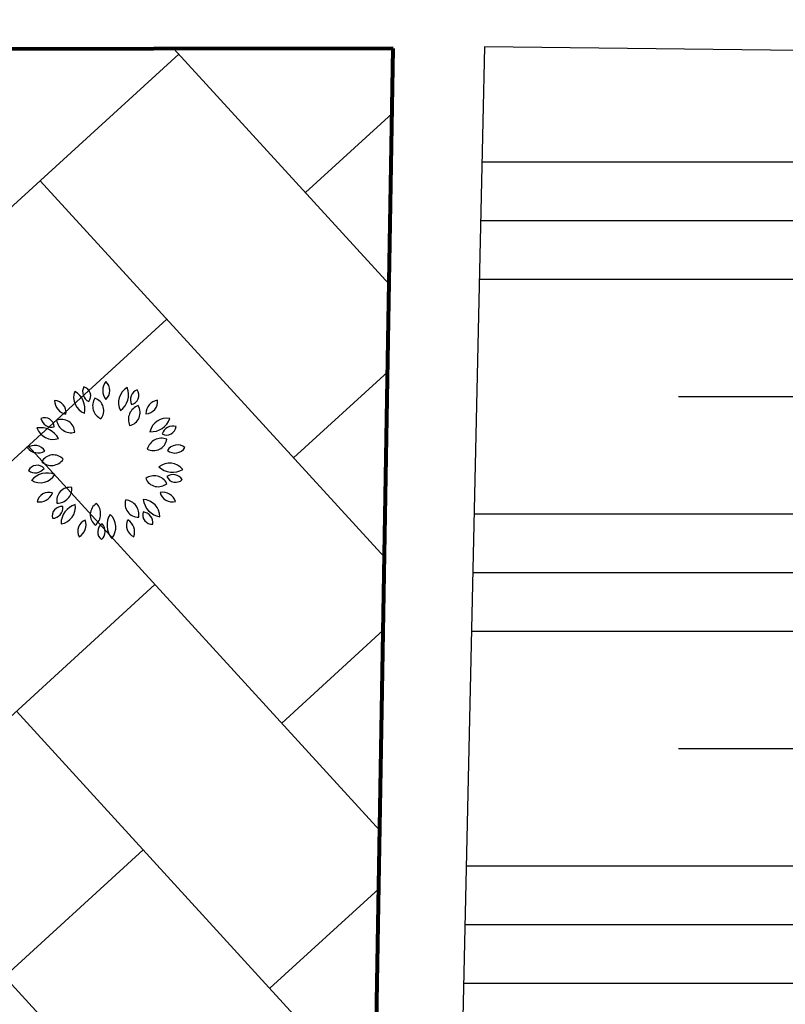
# Model space of a CAD drawing. Units: millimetres. Extents: x 2127 to 32588, y -1462 to 2732.
# Drawn here: x 2829 to 2850, y -1174 to -1147 of the extents above; entities that cross this region are included whole.
import ezdxf

# ---------------------------------------------------------------- set-up
doc = ezdxf.new("R2010")
doc.units = ezdxf.units.MM
doc.linetypes.add('ACAD_ISO02W100', pattern=[15, 12, -3])
doc.layers.add('ARBRE', color=100, linetype='Continuous')
doc.layers.add('habitat projete', color=41, linetype='Continuous')
for name, color, linetype, lineweight in [('EQUIPEMENT PROPOSE cour1', 245, 'Continuous', 50), ('EXTENTION POUR EQUIPEMENT', 42, 'Continuous', 60), ('habitat ind pro cour1', 144, 'Continuous', 40), ('HABITAT PROJTE', 211, 'Continuous', 60), ('hachur habit indv propos m.terme1', 142, 'Continuous', 25), ('HACHURE PLACETE PROPOSE', 42, 'Continuous', 15)]:
    doc.layers.add(name, color=color, linetype=linetype, lineweight=lineweight)

# ---------------------------------------------------------------- blocks, each defined once
blk = doc.blocks.new('1')
at = {"layer": 'ARBRE', "ltscale": 0.8}
for centre, radius, start, end in [((848.105, -1269.128), 0.294, 152.2525, 244.2241), ((847.776, -1269.237), 0.255, 322.1026, 74.374), ((848.739, -1269.095), 0.383, 140.4927, 218.5317), ((848.223, -1269.09), 0.326, 311.6551, 47.3694), ((849.249, -1269.418), 0.466, 119.5002, 207.8976), ((848.503, -1269.2), 0.55, 307.4483, 19.9495), ((848.035, -1269.278), 0.466, 159.5002, 247.8976), ((847.323, -1269.591), 0.55, 347.4483, 59.9495), ((848.483, -1269.502), 0.4, 149.2947, 244.1196), ((848.024, -1269.64), 0.361, 322.04, 71.3744), ((849.399, -1269.348), 0.294, 112.2525, 204.2241), ((849.077, -1269.22), 0.255, 282.1026, 34.374), ((847.437, -1269.358), 0.383, 180.4927, 258.5317), ((847.038, -1269.686), 0.326, 351.6551, 87.3694), ((849.448, -1269.878), 0.4, 109.2947, 204.1196), ((849.007, -1269.688), 0.361, 282.04, 31.3744), ((849.513, -1269.395), 0.326, 271.6551, 7.3694), ((849.906, -1269.73), 0.383, 100.4927, 178.5317), ((846.79, -1270.086), 0.255, 2.1026, 114.374), ((850.089, -1270.306), 0.466, 79.5002, 167.8976), ((846.671, -1270.648), 0.55, 27.4483, 99.9495), ((847.015, -1269.95), 0.466, 199.5002, 287.8976), ((846.973, -1269.791), 0.294, 192.2525, 284.2241), ((847.239, -1270.235), 0.361, 2.04, 111.3744), ((847.502, -1269.835), 0.4, 189.2947, 284.1196), ((849.657, -1269.659), 0.55, 267.4483, 339.9495), ((850.248, -1270.349), 0.294, 72.2525, 164.2241), ((850.084, -1270.043), 0.255, 242.1026, 354.374), ((846.514, -1270.904), 0.326, 31.6551, 127.3694), ((849.946, -1270.786), 0.4, 69.2947, 164.1196), ((849.73, -1270.357), 0.361, 242.04, 351.3744), ((850.378, -1270.889), 0.326, 51.6551, 147.3694), ((850.306, -1270.458), 0.326, 231.6551, 327.3694), ((846.608, -1270.397), 0.383, 220.4927, 298.5317), ((847.021, -1271.196), 0.361, 42.04, 151.3744), ((846.581, -1271.37), 0.255, 42.1026, 154.374), ((846.965, -1270.72), 0.4, 229.2947, 324.1196), ((850.161, -1271.526), 0.466, 39.5002, 127.8976), ((850.247, -1270.753), 0.55, 227.4483, 299.9495), ((846.531, -1271.027), 0.294, 232.2525, 324.2241), ((846.851, -1271.877), 0.55, 67.4483, 139.9495), ((846.666, -1271.121), 0.466, 239.5002, 327.8976), ((849.743, -1271.801), 0.4, 29.2947, 124.1196), ((850.256, -1271.661), 0.294, 32.2525, 124.2241), ((850.327, -1271.322), 0.255, 202.1026, 314.374), ((849.853, -1271.335), 0.361, 202.04, 311.3744), ((846.896, -1272.174), 0.326, 71.6551, 167.3694), ((846.641, -1271.725), 0.383, 260.4927, 338.5317), ((847.471, -1272.072), 0.361, 82.04, 191.3744), ((847.122, -1271.743), 0.4, 269.2947, 4.1196), ((849.968, -1272.227), 0.383, 20.4927, 98.5317), ((850.23, -1271.782), 0.326, 191.6551, 287.3694), ((847.245, -1272.488), 0.255, 82.1026, 194.374), ((846.987, -1272.257), 0.294, 272.2525, 4.2241), ((847.778, -1272.703), 0.55, 107.4483, 179.9495), ((847.152, -1272.243), 0.466, 279.5002, 7.8976), ((848.379, -1272.454), 0.361, 122.04, 231.3744), ((847.9, -1272.426), 0.4, 309.2947, 44.1196), ((849.32, -1272.162), 0.361, 162.04, 271.3744), ((848.935, -1272.449), 0.4, 349.2947, 84.1196), ((849.995, -1271.969), 0.55, 187.4483, 259.9495), ((849.433, -1272.507), 0.466, 359.5002, 87.8976), ((849.02, -1272.74), 0.55, 147.4483, 219.9495), ((848.244, -1272.79), 0.466, 319.5002, 47.8976), ((849.691, -1272.457), 0.255, 162.1026, 274.374), ((849.418, -1272.671), 0.294, 352.2525, 84.2241), ((848.004, -1272.902), 0.326, 111.6551, 207.3694), ((847.52, -1272.721), 0.383, 300.4927, 18.5317), ((848.474, -1272.917), 0.255, 122.1026, 234.374), ((848.127, -1272.907), 0.294, 312.2525, 44.2241), ((849.321, -1272.747), 0.326, 151.6551, 247.3694), ((848.834, -1272.919), 0.383, 340.4927, 58.5317)]:
    blk.add_arc(centre, radius, start, end, dxfattribs=at)

msp = doc.modelspace()

# ---------------------------------------------------------------- hatches: boundary and pattern name
at = {"layer": 'habitat projete', "linetype": 'ACAD_ISO02W100'}
h = msp.add_hatch(dxfattribs=at)
h.set_pattern_fill('ANSI34', color=21, scale=0.87, angle=2.3946, style=0)
h.set_pattern_definition([(47.39464, (-1296.671, -1916.017), (-12.198656, 11.219345), []), (47.39464, (-1292.768, -1915.854), (-12.198656, 11.219345), []), (47.39464, (-1288.865, -1915.691), (-12.198656, 11.219345), []), (47.39464, (-1284.962, -1915.528), (-12.198656, 11.219345), [])])
h.paths.add_polyline_path([(2892.863, -1056.021), (2799.605, -1055.968), (2799.605, -1088.997), (2890.134, -1089.149)])
h.paths.add_polyline_path([(2851.955, -1058.892), (2850.165, -1082.918), (2865.171, -1084.062), (2866.96, -1060.035)], flags=16)
h.paths.add_polyline_path([(2889.815, -1092.049), (2799.605, -1091.919), (2799.605, -1120.249), (2887.608, -1120.119)])
h.paths.add_polyline_path([(2850.657, -1118.979), (2851.311, -1106.997), (2836.334, -1106.179), (2835.68, -1118.161)], flags=16)
h.paths.add_polyline_path([(2914.435, -1125.765), (2900.07, -1124.943), (2901.441, -1100.982), (2915.806, -1101.804)])
h.paths.add_polyline_path([(2960.038, -1125.233), (2945.077, -1123.646), (2946.343, -1111.713), (2961.304, -1113.3)], flags=16)
h.paths.add_polyline_path([(2902.175, -1095.546), (2900.27, -1124.954), (2986.298, -1150.63), (2993.675, -1094.728)])
edge = h.paths.add_edge_path(flags=16)
edge.add_line((2851.06, -1070.905), (2851.955, -1058.892))
edge.add_line((2851.955, -1058.892), (2837.044, -1057.812))
edge.add_line((2837.044, -1057.812), (2836.177, -1069.78))
edge.add_line((2836.177, -1069.78), (2850.817, -1070.841))
at = {"layer": 'HABITAT PROJTE', "lineweight": 35}
h = msp.add_hatch(dxfattribs=at)
h.set_pattern_fill('ANSI38', color=4, scale=2)
h.set_pattern_definition([(45, (-1296.671, -1916.0173), (-4.490128, 4.490128), []), (135, (-1296.671, -1916.0173), (-13.470384, 4.490128), [15.875, -9.525])])
h.paths.add_polyline_path([(4883.304, -284.177), (4920.946, -284.177), (4920.946, -302.58), (4883.304, -302.58)])
h.paths.add_polyline_path([(2334.939, -1280.392), (2454.767, -1265.391), (2466.954, -1364.752), (2339.863, -1385.32)])
edge = h.paths.add_edge_path()
edge.add_line((2487.229, -1365.773), (2540.423, -1365.773))
edge.add_arc((2540.423, -1360.773), 5, 270, 360)
edge.add_line((2545.423, -1360.773), (2545.423, -1232.444))
edge.add_arc((2540.423, -1232.444), 5, 0, 90)
edge.add_line((2540.423, -1227.444), (2470.256, -1227.384))
edge.add_line((2470.256, -1227.384), (2487.229, -1365.773))
h.paths.add_polyline_path([(2329.192, -1157.935), (2440.063, -1145.493), (2452.462, -1246.59), (2333.988, -1260.122)])
h.paths.add_polyline_path([(2323.39, -1034.292), (2425.336, -1025.455), (2437.485, -1124.51), (2328.266, -1138.2)])
h.paths.add_polyline_path([(2317.412, -906.892), (2409.461, -901.412), (2422.79, -1004.663), (2322.39, -1012.977)])
at = {"layer": 'hachur habit indv propos m.terme1'}
h = msp.add_hatch(dxfattribs=at)
h.set_pattern_fill('CLAY', color=256, scale=2)
h.set_pattern_definition([(0, (-1296.671, -1916.017), (0, 9.525), []), (0, (-1296.671, -1914.43), (0, 9.525), []), (0, (-1296.671, -1912.842), (0, 9.525), []), (0, (-1296.671, -1909.667), (0, 9.525), [9.525, -6.35])])
edge = h.paths.add_edge_path()
edge.add_line((2883.117, -1295.926), (2800.144, -1295.926))
edge.add_line((2800.144, -1295.926), (2800.144, -1360.773))
edge.add_arc((2805.144, -1360.773), 5, 180, 270)
edge.add_line((2805.144, -1365.773), (2883.117, -1365.773))
edge.add_line((2883.117, -1365.773), (2970.464, -1365.773))
edge.add_arc((2970.464, -1360.773), 5, 270, 360)
edge.add_line((2975.464, -1360.773), (2975.464, -1295.926))
edge.add_line((2975.464, -1295.926), (2883.117, -1295.926))
h.paths.add_polyline_path([(2485.354, -1007.633), (2444.203, -1007.628), (2450.091, -1051.719), (2485.385, -1051.604)])
h.paths.add_polyline_path([(2485.03, -1057.689), (2450.998, -1058.512), (2458.828, -1117.145), (2485.053, -1117.148)])
h.paths.add_polyline_path([(2488.753, -1051.226), (2548.214, -1051.078), (2548.214, -1007.179), (2488.894, -1007.386)])
h.paths.add_polyline_path([(2597.933, -1182.292), (2556.378, -1182.292), (2556.378, -1215.373), (2598.02, -1215.373)])
h.paths.add_polyline_path([(2489.134, -1182.17), (2544.214, -1182.17), (2543.998, -1215.587), (2489.134, -1215.959)])
h.paths.add_polyline_path([(2484.134, -1182.17), (2464.721, -1182.256), (2468.816, -1215.643), (2484.134, -1215.962)])
h.paths.add_polyline_path([(2702.156, -1147.321), (2787.884, -1147.245), (2788.32, -1215.676), (2702.156, -1215.593)])
h.paths.add_polyline_path([(2841.469, -1147.724), (2840.016, -1212.781), (2893.849, -1212.537), (2894.055, -1148.337)])
h.paths.add_polyline_path([(2896.369, -1148.682), (2895.82, -1212.663), (2969.739, -1215.249), (2976.181, -1160.435)])
h.paths.add_polyline_path([(3007.922, -1164.029), (3002.624, -1215.202), (2970.42, -1215.248), (2977.436, -1160.669)])
h.paths.add_polyline_path([(3008.504, -1164.12), (3078.568, -1172.006), (3076.411, -1215.096), (3003.643, -1215.321)])
h.paths.add_polyline_path([(3114.928, -1215.041), (3114.944, -1187.45), (3132.468, -1187.45), (3132.459, -1178.104), (3079.686, -1172.149), (3077.907, -1215.094)])
edge = h.paths.add_edge_path()
edge.add_line((3134.414, -1225.944), (3231.013, -1225.944))
edge.add_arc((3231.013, -1227.447), 1.503, -10.1688, 90, ccw=False)
edge.add_line((3232.492, -1227.712), (3217.158, -1365.939))
edge.add_arc((3215.668, -1365.773), 1.5, 270, 353.6698, ccw=False)
edge.add_line((3215.668, -1367.273), (3134.414, -1367.273))
edge.add_arc((3134.414, -1363.773), 3.5, 180, 270, ccw=False)
edge.add_line((3130.914, -1363.773), (3130.914, -1229.444))
edge.add_arc((3134.414, -1229.444), 3.5, 90, 180, ccw=False)
edge = h.paths.add_edge_path()
edge.add_line((3322.965, -1199.991), (3435.004, -1214.337))
edge.add_arc((3434.496, -1218.305), 4, -6.1344, 82.7033, ccw=False)
edge.add_line((3438.473, -1218.732), (3422.955, -1363.122))
edge.add_arc((3418.978, -1362.695), 4, 270.056, 353.8656, ccw=False)
edge.add_line((3418.982, -1366.695), (3305.139, -1366.806))
edge.add_line((3305.139, -1366.806), (3322.965, -1199.991))
edge = h.paths.add_edge_path()
edge.add_line((2561.497, -1012.745), (2562.839, -1118.34))
edge.add_arc((2569.334, -1116.529), 6.743, 195.5818, 269.1257)
edge.add_line((2569.231, -1123.272), (2678.974, -1123.292))
edge.add_line((2678.974, -1123.292), (2678.266, -1012.511))
edge.add_arc((2671.037, -1014.453), 7.486, 15.0338, 87.858)
edge.add_line((2671.317, -1006.972), (2565.354, -1007.044))
edge.add_arc((2566.085, -1011.694), 4.707, 98.9458, 192.9035)
h.paths.add_polyline_path([(2680.371, -1147.641), (2681.106, -1215.285), (2604.006, -1215.401), (2603.735, -1147.245)])
edge = h.paths.add_edge_path()
edge.add_line((3135.017, -1178.424), (3135.301, -1215.012))
edge.add_line((3135.301, -1215.012), (3232.576, -1214.872))
edge.add_arc((3232.574, -1213.372), 1.5, 270.0822, 353.6698)
edge.add_line((3234.065, -1213.538), (3236.353, -1192.908))
edge.add_arc((3233.372, -1192.577), 3, 353.6698, 443.5607)
edge.add_line((3233.708, -1189.596), (3188.64, -1184.509))
edge.add_line((3188.64, -1184.509), (3135.017, -1178.424))
edge = h.paths.add_edge_path()
edge.add_line((3243.435, -1213.193), (3245.512, -1193.963))
edge.add_arc((3248.495, -1194.285), 3, 83.5406, 173.836, ccw=False)
edge.add_line((3248.832, -1191.304), (3303.135, -1197.452))
edge.add_arc((3302.741, -1200.93), 3.5, -6.3448, 83.5406, ccw=False)
edge.add_line((3306.22, -1201.317), (3305.07, -1211.66))
edge.add_arc((3301.591, -1211.273), 3.5, 270.0822, 353.6552, ccw=False)
edge.add_line((3301.596, -1214.773), (3244.928, -1214.855))
edge.add_arc((3244.926, -1213.355), 1.5, 173.836, 270.0822, ccw=False)
edge = h.paths.add_edge_path()
edge.add_line((2678.981, -1129.806), (2563.048, -1129.806))
edge = h.paths.add_edge_path()
edge.add_line((2556.648, -1295.926), (2685.326, -1295.926))
edge.add_line((2685.326, -1295.926), (2685.326, -1360.773))
edge.add_arc((2680.326, -1360.773), 5, -90, 0, ccw=False)
edge.add_line((2680.326, -1365.773), (2556.648, -1365.773))
edge.add_line((2556.648, -1365.773), (2556.648, -1295.926))
edge = h.paths.add_edge_path()
edge.add_line((2783.918, -1227.444), (2703.324, -1227.444))
edge.add_arc((2703.324, -1232.444), 5, 90, 180)
edge.add_line((2698.324, -1232.444), (2698.324, -1360.773))
edge.add_arc((2703.324, -1360.773), 5, 180, 270)
edge.add_line((2703.324, -1365.773), (2783.918, -1365.773))
edge.add_arc((2783.918, -1360.773), 5, 270, 360)
edge.add_line((2788.918, -1360.773), (2788.918, -1232.444))
edge.add_arc((2784.622, -1231.739), 4.353, 350.6882, 459.3118)
at = {"layer": 'HACHURE PLACETE PROPOSE', "lineweight": 20}
h = msp.add_hatch(dxfattribs=at)
h.set_pattern_fill('AR-HBONE', color=256, scale=0.05, angle=357.4383)
h.set_pattern_definition([(42.43834, (-1296.671, -1916.0173), (0.3210943, 7.177026), [15.24, -5.08]), (132.43834, (-1292.922, -1912.5894), (0.3210943, 7.177026), [15.24, -5.08])])
h.paths.add_polyline_path([(3041.642, -1270.327), (3077.055, -1270.327), (3077.055, -1316.795), (3041.642, -1316.795)])
h.paths.add_polyline_path([(2838.998, -1147.767), (2800.115, -1147.825), (2799.206, -1213.889), (2837.889, -1212.554)])
h.paths.add_polyline_path([(2598.044, -1154.413), (2572.594, -1154.413), (2572.642, -1176.967), (2598.044, -1176.992)])

# ---------------------------------------------------------------- linework, layer by layer
at = {"layer": 'EQUIPEMENT PROPOSE cour1', "color": 40, "lineweight": 80}
msp.add_lwpolyline([(2838.998, -1147.767), (2800.115, -1147.825), (2799.206, -1213.889), (2837.889, -1212.554), (2838.998, -1147.767)], dxfattribs=at)
at = {"layer": 'EXTENTION POUR EQUIPEMENT', "const_width": 331.181}
msp.add_lwpolyline([(2800.144, -1295.926), (2800.144, -1295.926)], dxfattribs=at)
msp.add_lwpolyline([(2800.144, -1295.926), (2800.144, -1295.926)], dxfattribs=at)
msp.add_lwpolyline([(2800.144, -1295.926), (2800.144, -1295.926)], dxfattribs=at)
at = {"layer": 'habitat ind pro cour1', "lineweight": 30}
msp.add_lwpolyline([(2841.469, -1147.724), (2840.016, -1212.781), (2893.849, -1212.537), (2894.055, -1148.337), (2841.469, -1147.724)], dxfattribs=at)

# ---------------------------------------------------------------- block references
at = {"layer": 'ARBRE'}
msp.add_blockref('1', (1982.784, 112.069), dxfattribs=at)

doc.saveas('drawing.dxf')
